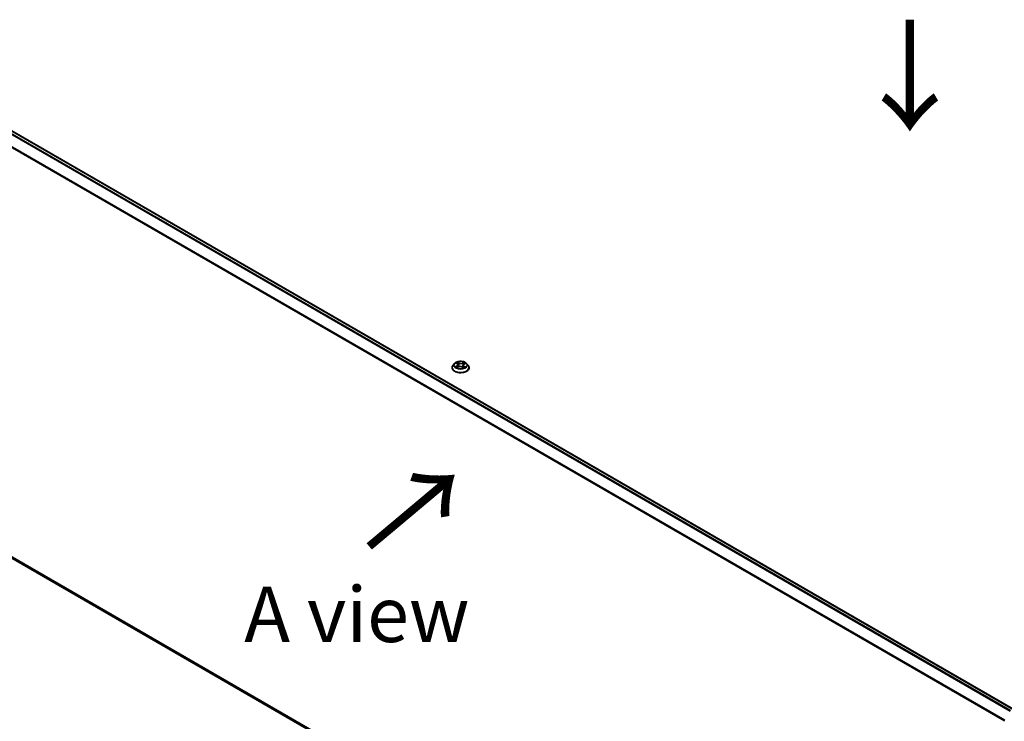
# Model space of a CAD drawing. Units: millimetres. Extents: x 7 to 9637, y 4 to 1971.
# Drawn here: x 21 to 43, y 80 to 96 of the extents above; entities that cross this region are included whole.
import ezdxf

# ---------------------------------------------------------------- set-up
doc = ezdxf.new("R2010")
doc.units = ezdxf.units.MM
doc.header["$LTSCALE"] = 0.5
doc.layers.get('Defpoints').update_dxf_attribs({"lineweight": 25})
for name, color, linetype, lineweight in [('Dimension (ISO)', 7, 'Continuous', 18), ('Symbol (ISO)', 7, 'Continuous', 18), ('Visible (ISO)', 7, 'Continuous', 35), ('Visible Narrow (ISO)', 7, 'Continuous', 25)]:
    doc.layers.add(name, color=color, linetype=linetype, lineweight=lineweight)
doc.styles.add('Note Text (TK)', font='MS PGothic.ttf')
doc.dimstyles.new('Default - Method 1b (TK)', dxfattribs={"dimscale": 0.5, "dimtxt": 2.5, "dimasz": 2.5, "dimexe": 1, "dimexo": 1.5, "dimgap": 1, "dimtad": 1, "dimrnd": 1e-08, "dimdsep": 46, "dimtxsty": 'Note Text (TK)', "dimblk": 'OPEN', "dimcen": 0.09, "dimdle": 5, "dimclrd": 100, "dimclre": 100, "dimclrt": 7, "dimadec": 1, "dimazin": 1, "dimtfac": 1, "dimtmove": 0, "dimatfit": 3, "dimldrblk": 'OPEN', "dimfxl": 1, "dimtolj": 1, "dimlwd": -1, "dimlwe": -1, "dimarcsym": 0})

# ---------------------------------------------------------------- blocks, each defined once
blk = doc.blocks.new('_Open')
at = {"color": 0, "linetype": 'ByBlock', "lineweight": -2}
for p, q in [((-1, 0.167), (0, 0)), ((-1, -0.167), (0, 0)), ((0, 0), (-1, 0))]:
    blk.add_line(p, q, dxfattribs=at)
blk = doc.blocks.new('*D14')
at = {"layer": 'Defpoints', "color": 0}
for p in [(16.903, 86.074), (11.2, 82.782), (45.464, 70.19)]:
    blk.add_point(p, dxfattribs=at)
at = {"layer": 'Dimension (ISO)', "color": 100}
for p, q in [((16.154, 85.642), (10.702, 82.494)), ((38.015, 67.143), (12.28, 82.152)), ((44.716, 69.758), (38.596, 66.225))]:
    blk.add_line(p, q, dxfattribs=at)
at = {"layer": 'Dimension (ISO)', "color": 100, "xscale": 1.25, "yscale": 1.25, "zscale": 1.25}
for p, rotation in [((11.2, 82.782), 149.7490172439186), ((39.095, 66.513), 329.7490172439187)]:
    blk.add_blockref('_Open', p, dxfattribs=dict(at, rotation=rotation))
at = {"layer": 'Dimension (ISO)', "color": 7, "insert": (24.666, 76.098), "char_height": 1.25, "attachment_point": 4, "rotation": 329.749, "style": 'Note Text (TK)'}
blk.add_mtext('\\A1;{\\Q29.749;\\W0.819;\\H0.816x;600}', dxfattribs=at)

msp = doc.modelspace()

# ---------------------------------------------------------------- linework, layer by layer
at = {"layer": 'Visible (ISO)'}
for p, q in [((43.6823, 79.9944), (17.7603, 94.9604)), ((31.0062, 87.7062), (31.0062, 87.7085)), ((31.0628, 87.802), (31.0297, 87.7651)), ((31.0989, 87.8086), (31.1256, 87.7911)), ((31.1238, 87.7069), (31.1548, 87.7227)), ((31.1412, 87.769), (31.1466, 87.7185)), ((31.2371, 87.7204), (31.265, 87.7033)), ((31.2578, 87.7626), (31.2523, 87.7111)), ((31.2773, 87.787), (31.3072, 87.8033)), ((31.3362, 87.802), (31.3693, 87.7651)), ((31.3928, 87.7062), (31.3928, 87.7085)), ((17.6904, 85.3494), (43.4784, 70.4607))]:
    msp.add_line(p, q, dxfattribs=at)
for points, knots in [([(31.3362, 87.802), (31.328, 87.8111), (31.3176, 87.8191), (31.2931, 87.8329), (31.2789, 87.8386), (31.2482, 87.8469), (31.2318, 87.8495), (31.1987, 87.8515), (31.1819, 87.8509), (31.1494, 87.8466), (31.1337, 87.8429), (31.1049, 87.8325), (31.0917, 87.8258), (31.0739, 87.813), (31.0679, 87.8077), (31.0628, 87.802)], [1.309917, 1.309917, 1.309917, 1.309917, 1.6309299, 1.6309299, 1.9653585, 1.9653585, 2.298436, 2.298436, 2.6297494, 2.6297494, 2.9614853, 2.9614853, 3.2954633, 3.2954633, 3.4963764, 3.4963764, 3.4963764, 3.4963764]), ([(31.0297, 87.7651), (31.0267, 87.7618), (31.024, 87.7584), (31.0191, 87.7513), (31.0169, 87.7476), (31.013, 87.7402), (31.0114, 87.7363), (31.0088, 87.7285), (31.0078, 87.7246), (31.0065, 87.7165), (31.0062, 87.7125), (31.0062, 87.7085)], [3.49637641, 3.49637641, 3.49637641, 3.49637641, 3.59188973, 3.59188973, 3.68740305, 3.68740305, 3.78291637, 3.78291637, 3.8784297, 3.8784297, 3.97394302, 3.97394302, 3.97394302, 3.97394302]), ([(31.0062, 87.7062), (31.0062, 87.6943), (31.0093, 87.6824), (31.0215, 87.6597), (31.0308, 87.6488), (31.0547, 87.6291), (31.0695, 87.6204), (31.1031, 87.6061), (31.1219, 87.6006), (31.1613, 87.5934), (31.182, 87.5916), (31.2232, 87.592), (31.2437, 87.5941), (31.2827, 87.6021), (31.3011, 87.608), (31.334, 87.6229), (31.3484, 87.6319), (31.3717, 87.6525), (31.3806, 87.664), (31.3906, 87.6859), (31.3928, 87.6961), (31.3928, 87.7062)], [3.973943, 3.973943, 3.973943, 3.973943, 4.2736536, 4.2736536, 4.5860646, 4.5860646, 4.9105576, 4.9105576, 5.2362856, 5.2362856, 5.561036, 5.561036, 5.8853909, 5.8853909, 6.210225, 6.210225, 6.5360224, 6.5360224, 6.8599374, 6.8599374, 7.1155357, 7.1155357, 7.1155357, 7.1155357]), ([(31.1057, 87.7213), (31.1068, 87.7203), (31.108, 87.7193), (31.1105, 87.7173), (31.1119, 87.7163), (31.1148, 87.7143), (31.1164, 87.7133), (31.1197, 87.7113), (31.1215, 87.7103), (31.1242, 87.7089), (31.1251, 87.7085), (31.126, 87.708)], [4.53429713, 4.53429713, 4.53429713, 4.53429713, 4.6046631, 4.6046631, 4.67502906, 4.67502906, 4.74539503, 4.74539503, 4.81576099, 4.81576099, 4.84977397, 4.84977397, 4.84977397, 4.84977397]), ([(31.1412, 87.769), (31.141, 87.7707), (31.1406, 87.7724), (31.1395, 87.7757), (31.1387, 87.7773), (31.1369, 87.7804), (31.1359, 87.7819), (31.1334, 87.7847), (31.132, 87.7861), (31.129, 87.7887), (31.1274, 87.7899), (31.1256, 87.7911)], [0.89425372, 0.89425372, 0.89425372, 0.89425372, 1.02607158, 1.02607158, 1.15788945, 1.15788945, 1.28970731, 1.28970731, 1.42152517, 1.42152517, 1.55334303, 1.55334303, 1.55334303, 1.55334303]), ([(31.2371, 87.7204), (31.2328, 87.723), (31.228, 87.7252), (31.2173, 87.7286), (31.2116, 87.7298), (31.1997, 87.7312), (31.1937, 87.7314), (31.1817, 87.7306), (31.1758, 87.7297), (31.1647, 87.7269), (31.1595, 87.725), (31.1548, 87.7227)], [1.5882496, 1.5882496, 1.5882496, 1.5882496, 1.8954276, 1.8954276, 2.2026055, 2.2026055, 2.5097835, 2.5097835, 2.8169614, 2.8169614, 3.1241394, 3.1241394, 3.1241394, 3.1241394]), ([(31.2773, 87.787), (31.2751, 87.7858), (31.2731, 87.7845), (31.2693, 87.7817), (31.2675, 87.7802), (31.2645, 87.7771), (31.2631, 87.7754), (31.2608, 87.772), (31.2599, 87.7701), (31.2585, 87.7664), (31.258, 87.7645), (31.2578, 87.7626)], [3.15904595, 3.15904595, 3.15904595, 3.15904595, 3.30964469, 3.30964469, 3.46024343, 3.46024343, 3.61084218, 3.61084218, 3.76144092, 3.76144092, 3.91203966, 3.91203966, 3.91203966, 3.91203966]), ([(31.2638, 87.7041), (31.2652, 87.7046), (31.2666, 87.7052), (31.27, 87.7066), (31.272, 87.7075), (31.2757, 87.7094), (31.2775, 87.7103), (31.2809, 87.7123), (31.2825, 87.7132), (31.2856, 87.7152), (31.287, 87.7162), (31.2884, 87.7172)], [6.13338896, 6.13338896, 6.13338896, 6.13338896, 6.18030185, 6.18030185, 6.25023924, 6.25023924, 6.32017663, 6.32017663, 6.39011403, 6.39011403, 6.46005142, 6.46005142, 6.46005142, 6.46005142]), ([(31.3928, 87.7085), (31.3928, 87.7125), (31.3925, 87.7165), (31.3912, 87.7246), (31.3902, 87.7285), (31.3876, 87.7363), (31.3859, 87.7402), (31.3821, 87.7476), (31.3799, 87.7513), (31.375, 87.7584), (31.3723, 87.7618), (31.3693, 87.7651)], [0.83235036, 0.83235036, 0.83235036, 0.83235036, 0.92786369, 0.92786369, 1.02337701, 1.02337701, 1.11889033, 1.11889033, 1.21440365, 1.21440365, 1.30991698, 1.30991698, 1.30991698, 1.30991698])]:
    msp.add_open_spline(points, degree=3, knots=knots, dxfattribs=at)
at = {"layer": 'Visible Narrow (ISO)'}
for p, q in [((17.7503, 94.9595), (43.6764, 79.991)), ((17.6895, 94.9185), (43.6105, 79.953)), ((43.6265, 79.9622), (17.7004, 94.9306)), ((17.5759, 94.6895), (43.4813, 79.7331)), ((43.4869, 79.7441), (17.5792, 94.7019)), ((31.1636, 87.812), (31.128, 87.8338)), ((31.2817, 87.8296), (31.2427, 87.8098)), ((31.1201, 87.7454), (31.0823, 87.7248)), ((31.0895, 87.8136), (31.1238, 87.791)), ((31.0986, 87.7286), (31.1223, 87.7415)), ((31.1173, 87.7026), (31.1563, 87.7224)), ((31.1223, 87.7415), (31.1247, 87.7087)), ((31.1388, 87.8219), (31.1612, 87.8082)), ((31.1612, 87.8082), (31.1577, 87.7611)), ((31.2354, 87.7203), (31.271, 87.6984)), ((31.2448, 87.8059), (31.2694, 87.8184)), ((31.2448, 87.8059), (31.248, 87.7586)), ((31.2727, 87.7375), (31.2703, 87.7068)), ((31.2727, 87.7375), (31.2943, 87.7233)), ((31.3095, 87.7187), (31.2752, 87.7412)), ((31.2789, 87.7868), (31.3167, 87.8074)), ((43.4784, 70.4929), (17.5759, 85.4477)), ((17.5792, 85.4392), (43.4784, 70.4862)), ((43.4784, 70.4608), (17.6895, 85.35))]:
    msp.add_line(p, q, dxfattribs=at)
msp.add_ellipse((31.1995, 87.7661), major_axis=(0.1428, 0), ratio=0.5773503, dxfattribs=at)
for centre, major_axis, ratio, start_param, end_param in [((31.1995, 87.7661), (-0.1373, 0), 0.5773503, 5.2601504, 5.6415195), ((31.1995, 87.7661), (-0.1373, 0), 0.5773503, 3.6893541, 4.0707231), ((31.1995, 87.7144), (-0.1912, 0), 0.5773503, 5.8056187, 9.9023446), ((31.1995, 87.7085), (-0.1933, 0), 0.5773503, 0, 3.1415927), ((31.1995, 87.7062), (0.1933, 0), 0.5773503, 3.1415927, 6.2831853), ((31.1995, 87.7612), (-0.1539, 0), 0.5773503, 5.8056187, 9.9023446), ((31.1995, 87.7661), (0.1373, 0), 0.5773503, 3.6893541, 4.0707231), ((31.1009, 87.7274), (-0.0007, -0.00326), 0.7556982, 4.5148724, 5.9100546), ((31.1109, 87.7202), (-0.00282, -0.00178), 0.7156917, 5.1164057, 5.8465096), ((31.081, 87.7693), (0.0569, 0), 0.5773503, 5.4682882, 7.004178), ((31.1201, 87.7427), (0.00159, -0.00293), 0.5600704, 0.8869853, 2.3705152), ((31.1995, 87.751), (0.1075, 0), 0.5773503, 2.1293421, 2.3816449), ((31.081, 87.7668), (0.0603, 0), 0.5773503, 5.4682882, 6.3450887), ((31.1238, 87.7883), (0.00183, 0.00279), 0.6133121, 0, 0.8197431), ((31.1364, 87.8208), (-0.00279, -0.00183), 0.2061551, 1.0756127, 2.4707948), ((31.1441, 87.8034), (-0.00323, -0.00083), 0.2132647, 3.8136296, 5.1690528), ((31.1553, 87.76), (-0.00323, -0.00083), 0.2132302, 3.8136235, 5.1646695), ((31.1563, 87.7197), (-0.00151, 0.00297), 0.5389944, 5.5279812, 6.2831853), ((31.1939, 87.6977), (0.0569, 0), 0.5773503, 0.7558993, 2.291789), ((31.1636, 87.8093), (-0.00174, -0.00284), 0.5941278, 3.9421818, 5.4257117), ((31.2051, 87.832), (0.0603, 0), 0.5773503, 3.8974919, 5.4333817), ((31.2051, 87.8345), (-0.0569, 0), 0.5773503, 0.7558993, 2.291789), ((31.2354, 87.7175), (0.00174, 0.00284), 0.5941278, 0, 0.8005892), ((31.2427, 87.8071), (0.00151, -0.00297), 0.5389944, 0.9028586, 2.3863885), ((31.2502, 87.7574), (-0.0032, 0.00095), 0.2331874, 4.184315, 5.535361), ((31.318, 87.7629), (-0.0569, 0), 0.5773503, 5.4682882, 7.004178), ((31.318, 87.7604), (-0.0603, 0), 0.5773503, 6.221282, 7.004178), ((31.2629, 87.8001), (-0.0032, 0.00095), 0.2332195, 4.1799305, 5.5353536), ((31.1995, 87.751), (0.1075, 0), 0.5773503, 0.6816599, 0.9183461), ((31.2716, 87.8172), (-0.00266, 0.00201), 0.1626865, 0.7345139, 2.1296961), ((31.1995, 87.7661), (0.1373, 0), 0.5773503, 5.2601504, 5.6415195), ((31.2752, 87.7385), (-0.00183, -0.00279), 0.6133121, 3.9613357, 5.4448656), ((31.2789, 87.7841), (-0.00159, 0.00293), 0.5600704, 5.5121079, 6.2831853), ((31.2825, 87.7156), (-0.00285, 0.00173), 0.7433118, 3.7113943, 4.2130386), ((31.2918, 87.7223), (0.00058, -0.00328), 0.8027884, 0.3495922, 1.7447744)]:
    msp.add_ellipse(centre, major_axis=major_axis, ratio=ratio, start_param=start_param, end_param=end_param, dxfattribs=at)
for points, knots in [([(31.1388, 87.8219), (31.1378, 87.823), (31.1368, 87.8241), (31.1342, 87.827), (31.1328, 87.8287), (31.1302, 87.8315), (31.1291, 87.8327), (31.128, 87.8338)], [-0.032055974, -0.032055974, -0.032055974, -0.032055974, -0.02365019, -0.02365019, -0.010200936, -0.010200936, 0.000338329, 0.000338329, 0.000338329, 0.000338329]), ([(31.128, 87.8338), (31.1286, 87.8326), (31.1293, 87.8313), (31.1308, 87.8279), (31.1318, 87.8258), (31.1337, 87.8223), (31.1345, 87.8208), (31.1354, 87.8194)], [-0.000338329, -0.000338329, -0.000338329, -0.000338329, 0.010200936, 0.010200936, 0.02365019, 0.02365019, 0.032055974, 0.032055974, 0.032055974, 0.032055974]), ([(31.2817, 87.8296), (31.2806, 87.8288), (31.2796, 87.8279), (31.2775, 87.826), (31.2765, 87.8251), (31.2742, 87.8229), (31.273, 87.8218), (31.271, 87.8198), (31.2702, 87.8191), (31.2694, 87.8184)], [-0.032394303, -0.032394303, -0.032394303, -0.032394303, -0.023744988, -0.023744988, -0.0154285, -0.0154285, -0.005934038, -0.005934038, 0, 0, 0, 0]), ([(31.2727, 87.8157), (31.2734, 87.8167), (31.2741, 87.8176), (31.2757, 87.8201), (31.2766, 87.8216), (31.2782, 87.8242), (31.2789, 87.8254), (31.2803, 87.8277), (31.281, 87.8287), (31.2817, 87.8296)], [0, 0, 0, 0, 0.005934038, 0.005934038, 0.0154285, 0.0154285, 0.023744988, 0.023744988, 0.032394303, 0.032394303, 0.032394303, 0.032394303]), ([(31.0986, 87.7286), (31.0974, 87.7284), (31.0961, 87.7282), (31.0926, 87.7276), (31.0903, 87.7271), (31.086, 87.726), (31.0841, 87.7255), (31.0823, 87.7248)], [-0.032055974, -0.032055974, -0.032055974, -0.032055974, -0.02365019, -0.02365019, -0.010200936, -0.010200936, 0.000338329, 0.000338329, 0.000338329, 0.000338329]), ([(31.0823, 87.7248), (31.0843, 87.7252), (31.0864, 87.7254), (31.0909, 87.7256), (31.0934, 87.7255), (31.097, 87.725), (31.0982, 87.7248), (31.0993, 87.7246)], [-0.000338329, -0.000338329, -0.000338329, -0.000338329, 0.010200936, 0.010200936, 0.02365019, 0.02365019, 0.032055974, 0.032055974, 0.032055974, 0.032055974]), ([(31.1053, 87.8044), (31.1047, 87.8052), (31.1041, 87.8059), (31.102, 87.8078), (31.1005, 87.8089), (31.0974, 87.8107), (31.0959, 87.8115), (31.0927, 87.8127), (31.0911, 87.8132), (31.0895, 87.8136)], [0.001144983, 0.001144983, 0.001144983, 0.001144983, 0.005934038, 0.005934038, 0.0154285, 0.0154285, 0.023744988, 0.023744988, 0.032394303, 0.032394303, 0.032394303, 0.032394303]), ([(31.0895, 87.8136), (31.0909, 87.813), (31.0924, 87.8123), (31.0952, 87.8109), (31.0966, 87.8101), (31.0983, 87.8091), (31.0986, 87.8088), (31.0989, 87.8086)], [-0.032394303, -0.032394303, -0.032394303, -0.032394303, -0.023744988, -0.023744988, -0.0154285, -0.0154285, -0.013351896, -0.013351896, -0.013351896, -0.013351896]), ([(31.1086, 87.7214), (31.1074, 87.7233), (31.1059, 87.7249), (31.1025, 87.7273), (31.1006, 87.7282), (31.0986, 87.7286)], [0, 0, 0, 0, 0.014585063, 0.014585063, 0.028982846, 0.028982846, 0.028982846, 0.028982846]), ([(31.0993, 87.7246), (31.1011, 87.7242), (31.1029, 87.7235), (31.1048, 87.7221), (31.1053, 87.7217), (31.1057, 87.7213)], [-0.028982846, -0.028982846, -0.028982846, -0.028982846, -0.014585063, -0.014585063, -0.01012046, -0.01012046, -0.01012046, -0.01012046]), ([(31.1252, 87.7076), (31.1249, 87.7076), (31.1245, 87.7076), (31.1232, 87.7075), (31.1223, 87.7072), (31.1208, 87.7063), (31.1201, 87.7058), (31.1187, 87.7044), (31.118, 87.7035), (31.1173, 87.7026)], [0.003108744, 0.003108744, 0.003108744, 0.003108744, 0.005934038, 0.005934038, 0.0154285, 0.0154285, 0.023744988, 0.023744988, 0.032394303, 0.032394303, 0.032394303, 0.032394303]), ([(31.1173, 87.7026), (31.1183, 87.7034), (31.1194, 87.7042), (31.1215, 87.7056), (31.1225, 87.7063), (31.1237, 87.7068), (31.1237, 87.7069), (31.1238, 87.7069)], [-0.032394303, -0.032394303, -0.032394303, -0.032394303, -0.023744988, -0.023744988, -0.0154285, -0.0154285, -0.014779825, -0.014779825, -0.014779825, -0.014779825]), ([(31.1354, 87.8194), (31.137, 87.8171), (31.1384, 87.8145), (31.1408, 87.8092), (31.1418, 87.8064), (31.1425, 87.8036)], [-0.028982846, -0.028982846, -0.028982846, -0.028982846, -0.014585063, -0.014585063, 0, 0, 0, 0]), ([(31.1465, 87.8044), (31.1457, 87.8075), (31.1447, 87.8106), (31.1421, 87.8165), (31.1405, 87.8193), (31.1388, 87.8219)], [0, 0, 0, 0, 0.014585063, 0.014585063, 0.028982846, 0.028982846, 0.028982846, 0.028982846]), ([(31.1425, 87.8036), (31.1444, 87.7964), (31.1463, 87.7892), (31.15, 87.7747), (31.1518, 87.7675), (31.1537, 87.7602)], [-0.068779854, -0.068779854, -0.068779854, -0.068779854, -0.034389927, -0.034389927, 0, 0, 0, 0]), ([(31.1577, 87.7611), (31.1558, 87.7683), (31.154, 87.7755), (31.1503, 87.79), (31.1484, 87.7972), (31.1465, 87.8044)], [0, 0, 0, 0, 0.034389927, 0.034389927, 0.068779854, 0.068779854, 0.068779854, 0.068779854]), ([(31.1537, 87.7602), (31.1564, 87.7499), (31.1594, 87.7398), (31.1634, 87.7287), (31.1638, 87.7277), (31.1643, 87.7266)], [-0.098241255, -0.098241255, -0.098241255, -0.098241255, -0.049120627, -0.049120627, -0.043756245, -0.043756245, -0.043756245, -0.043756245]), ([(31.1676, 87.7276), (31.1672, 87.7287), (31.1668, 87.7298), (31.1631, 87.7407), (31.1602, 87.7508), (31.1577, 87.7611)], [0.043692043, 0.043692043, 0.043692043, 0.043692043, 0.049120627, 0.049120627, 0.098241255, 0.098241255, 0.098241255, 0.098241255]), ([(31.248, 87.7586), (31.2452, 87.7485), (31.242, 87.7386), (31.2373, 87.7264), (31.2364, 87.7239), (31.2353, 87.7214)], [0, 0, 0, 0, 0.049120627, 0.049120627, 0.061901385, 0.061901385, 0.061901385, 0.061901385]), ([(31.2383, 87.7197), (31.2395, 87.7223), (31.2406, 87.725), (31.2456, 87.7374), (31.249, 87.7474), (31.252, 87.7576)], [-0.062740517, -0.062740517, -0.062740517, -0.062740517, -0.049120627, -0.049120627, 0, 0, 0, 0]), ([(31.2607, 87.8014), (31.2586, 87.7942), (31.2565, 87.7871), (31.2523, 87.7729), (31.2502, 87.7657), (31.248, 87.7586)], [0, 0, 0, 0, 0.034389927, 0.034389927, 0.068779854, 0.068779854, 0.068779854, 0.068779854]), ([(31.252, 87.7576), (31.2542, 87.7647), (31.2563, 87.7718), (31.2605, 87.7861), (31.2626, 87.7932), (31.2647, 87.8003)], [-0.068779854, -0.068779854, -0.068779854, -0.068779854, -0.034389927, -0.034389927, 0, 0, 0, 0]), ([(31.2694, 87.8184), (31.2675, 87.8158), (31.2658, 87.8131), (31.2628, 87.8073), (31.2616, 87.8044), (31.2607, 87.8014)], [0, 0, 0, 0, 0.014491423, 0.014491423, 0.028982846, 0.028982846, 0.028982846, 0.028982846]), ([(31.271, 87.6984), (31.2704, 87.6996), (31.2697, 87.7006), (31.2681, 87.7025), (31.2672, 87.7033), (31.2655, 87.7038), (31.2649, 87.7039), (31.2642, 87.7038)], [-0.000338329, -0.000338329, -0.000338329, -0.000338329, 0.010200936, 0.010200936, 0.02365019, 0.02365019, 0.030338272, 0.030338272, 0.030338272, 0.030338272]), ([(31.2647, 87.8003), (31.2656, 87.803), (31.2667, 87.8057), (31.2694, 87.8109), (31.2709, 87.8134), (31.2727, 87.8157)], [-0.028982846, -0.028982846, -0.028982846, -0.028982846, -0.014491423, -0.014491423, 0, 0, 0, 0]), ([(31.265, 87.7033), (31.2659, 87.7027), (31.2668, 87.7021), (31.2688, 87.7005), (31.2699, 87.6995), (31.271, 87.6984)], [-0.018282049, -0.018282049, -0.018282049, -0.018282049, -0.010200936, -0.010200936, 0.000338329, 0.000338329, 0.000338329, 0.000338329]), ([(31.2943, 87.7233), (31.2924, 87.7229), (31.2906, 87.7222), (31.2875, 87.72), (31.2861, 87.7185), (31.285, 87.7166)], [0, 0, 0, 0, 0.014491423, 0.014491423, 0.028982846, 0.028982846, 0.028982846, 0.028982846]), ([(31.2884, 87.7172), (31.2884, 87.7173), (31.2885, 87.7173), (31.29, 87.7184), (31.2915, 87.719), (31.2932, 87.7193)], [-0.015178173, -0.015178173, -0.015178173, -0.015178173, -0.014491423, -0.014491423, 0, 0, 0, 0]), ([(31.2932, 87.7193), (31.2939, 87.7194), (31.2947, 87.7196), (31.297, 87.7198), (31.2985, 87.7199), (31.3016, 87.7198), (31.3031, 87.7197), (31.3063, 87.7193), (31.3079, 87.7191), (31.3095, 87.7187)], [0, 0, 0, 0, 0.005934038, 0.005934038, 0.0154285, 0.0154285, 0.023744988, 0.023744988, 0.032394303, 0.032394303, 0.032394303, 0.032394303]), ([(31.3095, 87.7187), (31.3081, 87.7193), (31.3066, 87.7198), (31.3038, 87.7208), (31.3024, 87.7212), (31.2995, 87.722), (31.2981, 87.7224), (31.2958, 87.7229), (31.295, 87.7231), (31.2943, 87.7233)], [-0.032394303, -0.032394303, -0.032394303, -0.032394303, -0.023744988, -0.023744988, -0.0154285, -0.0154285, -0.005934038, -0.005934038, 0, 0, 0, 0]), ([(31.3167, 87.8074), (31.3147, 87.807), (31.3126, 87.8065), (31.3081, 87.8049), (31.3056, 87.8037), (31.3025, 87.8014), (31.3016, 87.8006), (31.3007, 87.7998)], [-0.000338329, -0.000338329, -0.000338329, -0.000338329, 0.010200936, 0.010200936, 0.02365019, 0.02365019, 0.0294392, 0.0294392, 0.0294392, 0.0294392]), ([(31.3072, 87.8033), (31.3085, 87.804), (31.3098, 87.8046), (31.313, 87.806), (31.3149, 87.8068), (31.3167, 87.8074)], [-0.017628886, -0.017628886, -0.017628886, -0.017628886, -0.010200936, -0.010200936, 0.000338329, 0.000338329, 0.000338329, 0.000338329])]:
    msp.add_open_spline(points, degree=3, knots=knots, dxfattribs=at)
for points in [[(31.1117, 87.7164), (31.1107, 87.7181), (31.1097, 87.7197), (31.1086, 87.7214)], [(31.285, 87.7166), (31.2844, 87.7156), (31.2838, 87.7147), (31.2833, 87.7137)]]:
    msp.add_open_spline(points, degree=3, dxfattribs=at)

# ---------------------------------------------------------------- texts
at = {"layer": 'Symbol (ISO)', "color": 7, "char_height": 2, "attachment_point": 4, "line_spacing_factor": 1.5, "style": 'Note Text (TK)'}
for insert, rotation in [((41.3097, 95.6726), 270), ((29.0774, 83.5723), 40)]:
    msp.add_mtext('\\fMS PGothic|b0|i0;{\\H2.0000;→}', dxfattribs=dict(at, insert=insert, rotation=rotation))
at = {"layer": 'Symbol (ISO)', "color": 7, "insert": (28.8568, 82.1361), "char_height": 1.25, "attachment_point": 5, "line_spacing_factor": 1.5, "style": 'Note Text (TK)'}
msp.add_mtext('\\fＭＳ Ｐゴシック|b0|i0;A view', dxfattribs=at)

# ---------------------------------------------------------------- dimensions: what is measured, and where the dimension line sits
at = {"layer": 'Dimension (ISO)', "color": 100}
dim = msp.add_linear_dim(base=(11.2004, 82.7816), p1=(45.4637, 70.1904), p2=(16.9025, 86.0737), angle=329.74902, text='{\\Q29.749;\\W0.819;\\H0.816x;600}', dimstyle='Default - Method 1b (TK)', override={"dimgap": 1, "dimdec": 0, "dimlfac": 2, "dimtol": 0, "dimlim": 0, "dimtp": 0, "dimtm": 0, "dimtdec": 0, "dimtofl": 0, "dimatfit": 1}, dxfattribs=at)
dim.commit()
dim.dimension.update_dxf_attribs({"geometry": '*D14', "text_midpoint": (25.1477, 74.6475), "dimtype": 160})

doc.saveas('drawing.dxf')
